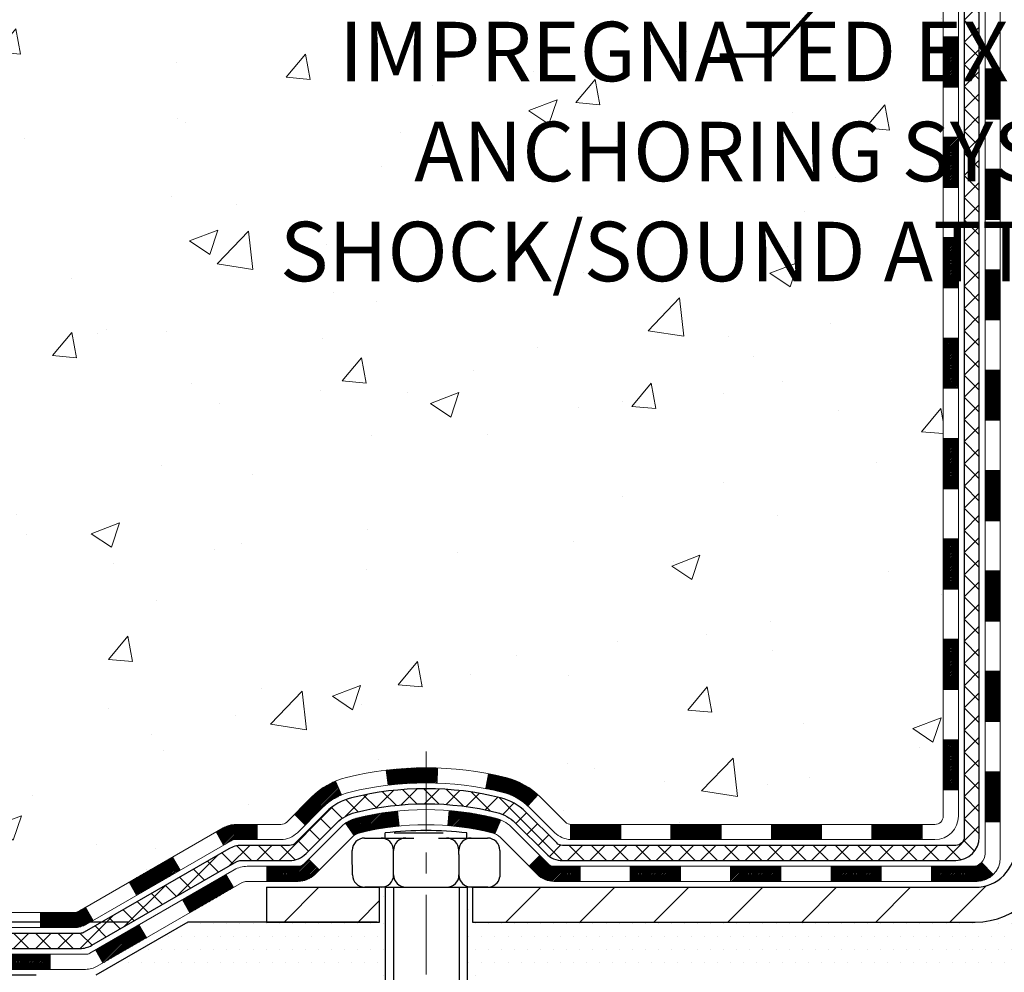
# Model space of a CAD drawing. Extents: x -308 to 3254, y -284 to 1977.
# Drawn here: x 9 to 14, y 10 to 15 of the extents above; entities that cross this region are included whole.
import ezdxf

# ---------------------------------------------------------------- set-up
doc = ezdxf.new("R2010")
doc.units = 0
doc.header["$LTSCALE"] = 5
doc.header["$MEASUREMENT"] = 0
doc.linetypes.add('CENTERX2', pattern=[4, 2.5, -0.5, 0.5, -0.5])
doc.layers.get('DEFPOINTS').update_dxf_attribs({"linetype": 'CONTINUOUS'})
for name, color, linetype, lineweight in [('CENTERLINE - L', 1, 'CENTERX2', 18), ('CONCRETE - H', 130, 'CONTINUOUS', 9), ('DECK COAT - H', 20, 'CONTINUOUS', 20), ('DECK COAT - L', 22, 'CONTINUOUS', 18), ('DIMS', 50, 'CONTINUOUS', 25), ('MIG FOOT - H', 251, 'CONTINUOUS', 20), ('MIG FOOT - L', 7, 'CONTINUOUS', 30), ('PVC SIDESHEET - H', 170, 'CONTINUOUS', 20), ('PVC SIDESHEET - L', 150, 'CONTINUOUS', 25), ('SCREW - L', 1, 'CONTINUOUS', 25), ('SETTING BED - H', 210, 'CONTINUOUS', 20), ('SETTING BED - L', 212, 'CONTINUOUS', 25), ('TEXT - 4', 241, 'CONTINUOUS', 25)]:
    doc.layers.add(name, color=color, linetype=linetype, lineweight=lineweight)
doc.layers.add('DECKCOAT', color=1, linetype='CONTINUOUS')
doc.layers.add('METAL11', color=7, linetype='CONTINUOUS')
doc.styles.add('ROMANS', font='romans', dxfattribs={"width": 0.9})
doc.dimstyles.get("Standard").update_dxf_attribs({"dimtxt": 0.18, "dimasz": 0.18, "dimexe": 0.18, "dimexo": 0.0625, "dimgap": 0.09, "dimtad": 0, "dimtih": 1, "dimtoh": 1, "dimdec": 4, "dimzin": 0, "dimdsep": 46, "dimtxsty": 'Standard', "dimcen": 0.09, "dimadec": 0, "dimazin": 0, "dimtfac": 1, "dimtdec": 4, "dimtofl": 0, "dimtmove": 0, "dimatfit": 3, "dimfxl": 1, "dimtolj": 1, "dimtzin": 0, "dimarcsym": 0})
doc.dimstyles.new('STANDARD$0', dxfattribs={"dimtxt": 0.18, "dimasz": 0.18, "dimexe": 0.18, "dimexo": 0.0625, "dimgap": 0.09, "dimtad": 0, "dimtih": 1, "dimtoh": 1, "dimdec": 4, "dimzin": 0, "dimdsep": 46, "dimtxsty": 'Standard', "dimcen": 0.09, "dimadec": 0, "dimazin": 0, "dimtfac": 1, "dimtdec": 4, "dimtofl": 0, "dimtmove": 0, "dimatfit": 3, "dimfxl": 1, "dimtolj": 1, "dimtzin": 0, "dimarcsym": 0})
pattern_1 = [(45, (-170.2795723548265, -151.0725377699448), (-0.003479849246914297, 0.003479849246914297), [])]

# ---------------------------------------------------------------- blocks, each defined once
blk = doc.blocks.new('*D5')
at = {"layer": 'DEFPOINTS', "color": 0, "transparency": 16777216}
for p in [(3.256062490550537, 20.40881222038502), (12.06304596912651, 20.40881222038502), (10.26657306470679, 10.5543401254979)]:
    blk.add_point(p, dxfattribs=at)
at = {"layer": 'DIMS', "color": 0, "lineweight": -2, "transparency": 16777216}
for p, q in [((11.78304596912651, 20.40881222038502), (2.976062490550537, 20.40881222038502)), ((3.256062490550537, 20.12881222038502), (3.256062490550536, 16.32240808392346)), ((3.256062490550535, 10.8343401254979), (3.256062490550536, 15.01574141725679)), ((9.986573064706791, 10.5543401254979), (2.976062490550535, 10.5543401254979))]:
    blk.add_line(p, q, dxfattribs=at)
at = {"layer": 'DIMS', "color": 0, "transparency": 16777216}
for points in [[(3.20939582388387, 20.12881222038502), (3.302729157217204, 20.12881222038502), (3.256062490550537, 20.40881222038502)], [(3.209395823883868, 10.8343401254979), (3.302729157217202, 10.8343401254979), (3.256062490550535, 10.5543401254979)]]:
    blk.add_solid(points, dxfattribs=at)
at = {"layer": 'DIMS', "color": 0, "transparency": 16777216, "insert": (3.256062490550534, 15.66907475059013), "char_height": 0.28, "attachment_point": 5}
blk.add_mtext('\\A1;9 7/8 IN \\P [250.3mm]', dxfattribs=at)
blk = doc.blocks.new('*D6')
at = {"layer": 'DEFPOINTS', "color": 0, "transparency": 16777216}
for p in [(10.26657306470725, 10.5543401254979), (5.849237832833637, 10.3043406254917), (9.833561228831513, 10.3043406254917)]:
    blk.add_point(p, dxfattribs=at)
at = {"layer": 'DIMS', "color": 0, "lineweight": -2, "transparency": 16777216}
for p, q in [((6.129237832833637, 11.42464029672725), (5.849237832833637, 11.42464029672725)), ((5.849237832833637, 11.42464029672725), (5.849237832833637, 11.1143401254979)), ((5.849237832833637, 10.8343401254979), (5.849237832833637, 11.1143401254979)), ((9.986573064707246, 10.5543401254979), (5.569237832833637, 10.5543401254979)), ((9.553561228831514, 10.3043406254917), (5.569237832833637, 10.3043406254917)), ((5.849237832833637, 10.02434062549171), (5.849237832833636, 9.744340625491704))]:
    blk.add_line(p, q, dxfattribs=at)
at = {"layer": 'DIMS', "color": 0, "transparency": 16777216}
for points in [[(5.80257116616697, 10.8343401254979), (5.895904499500304, 10.8343401254979), (5.849237832833637, 10.5543401254979)], [(5.80257116616697, 10.02434062549171), (5.895904499500304, 10.02434062549171), (5.849237832833637, 10.3043406254917)]]:
    blk.add_solid(points, dxfattribs=at)
at = {"layer": 'DIMS', "color": 0, "transparency": 16777216, "insert": (7.295904499500302, 11.42464029672725), "char_height": 0.28, "attachment_point": 5}
blk.add_mtext('\\A1;1/4 IN \\P [6.4mm]', dxfattribs=at)

msp = doc.modelspace()

# ---------------------------------------------------------------- hatches: boundary and pattern name
at = {"layer": 'CONCRETE - H'}
h = msp.add_hatch(dxfattribs=at)
h.set_pattern_fill('AR-CONC', color=256, scale=0.19, style=0)
h.set_pattern_definition([(49.99999999999999, (0, 0), (1.362794346941432, -0.1192290564669307), [0.1425, -1.5675]), (355, (0, 0), (-0.2636275338647, 1.429165054030022), [0.114, -1.254]), (100.45144446, (0.1135661939, -0.0099357536), (1.099166808781513, 1.309935982840396), [0.1211063648, -1.3321700128]), (46.18420000000002, (0, 0.38), (2.027758528275987, -0.3144866335068454), [0.21375, -2.351249999999999]), (96.63563549, (0.1689798155, 0.3537927167), (1.775857696781034, 1.850825341471646), [0.1816596498, -1.998256144]), (351.1841639899999, (0, 0.38), (1.775857695604069, 1.850825340512981), [0.171, -1.8810000019]), (21, (0.19, 0.285), (1.134123399025077, -0.7649758922641438), [0.1425, -1.5675]), (326.0000000000001, (0.19, 0.285), (0.4622991306510053, 1.377785085589021), [0.114, -1.254]), (71.45144474, (0.2845102826, 0.2212520094), (1.596422515786945, 0.6128091903320723), [0.121106361, -1.3321700128]), (37.50000000000001, (0, 0), (0.02310372510285227, 0.6324983222794919), [0, -1.2388, 0, -1.273, 0, -1.25875]), (7.499999999999999, (0, 0), (0.4998321211400824, 0.7493822525764845), [0, -0.7258, 0, -1.2103, 0, -0.47975]), (327.5, (-0.4237, 0), (1.014262628727577, -0.04285425629532154), [0, -0.475, 0, -1.482, 0, -1.9665]), (317.5, (-0.6137, 0), (1.108053721750534, 0.1901994664314037), [0, -0.6175, 0, -0.9842, 0, -1.3965])])
edge = h.paths.add_edge_path()
edge.add_spline(control_points=[(6.229499270384622, 20.40881222038502), (5.856265546516628, 19.97675208105466), (5.054970052073235, 19.04916215325849), (7.437112464666397, 18.45931128961123), (5.907751982490411, 16.62471325649753), (6.990719023089794, 16.47179921277142), (7.451830719223381, 16.40669062550751)], knot_values=[0, 0, 0, 0, 1.325253995415685, 2.845187847747216, 4.302947006480668, 5.383889389981881, 5.383889389981881, 5.383889389981881, 5.383889389981881], degree=3, periodic=0)
edge.add_line((7.451830719222471, 16.40669062550569), (7.944832371234952, 10.30434062550444))
edge.add_line((7.944832371234952, 10.30434062550444), (7.944832371244502, 10.43032463401732))
edge.add_line((7.944832371244502, 10.43032463401732), (7.944832371244502, 10.50119063401735))
edge.add_line((7.944832371244502, 10.50119063401735), (8.614516071244267, 10.50119063401723))
edge.add_arc((8.614516071243855, 10.54056063401789), 0.0393700000006536, 270.0000000005998, 300.0000000000401)
edge.add_line((8.634201071244206, 10.50646521387034), (8.769961978861978, 10.58484681042881))
edge.add_arc((8.825079978861853, 10.48937963401786), 0.1102359999993911, 89.99999999989751, 120.0000000001071, ccw=False)
edge.add_line((8.82507997886205, 10.59961563401725), (9.733037919891046, 10.59961563401737))
edge.add_arc((9.733037919891338, 10.63898563401639), 0.03936999999901936, 269.9999999995761, 300.0000000000161)
edge.add_line((9.752722919890857, 10.60489021387025), (10.43281010604998, 10.99753821668793))
edge.add_arc((10.49281004677707, 10.89361513401385), 0.1199999999989072, 89.99999999987881, 119.9999673214349, ccw=False)
edge.add_line((10.49281004677732, 11.01361513401275), (10.70425142933694, 11.01361513401298))
edge.add_arc((10.70425142933725, 11.05298513401271), 0.0393699999997299, 269.9999999995399, 314.999999999841)
edge.add_line((10.7320902233123, 11.02514634003751), (10.84855674744504, 11.14161286417016))
edge.add_arc((11.09825872175175, 10.89191088986411), 0.3531319186154251, 103.90200089111107, 135.0000000000767, ccw=False)
edge.add_arc((11.38754331483509, 9.723141116422914), 1.557170273114636, 76.09799910893969, 103.90200089106912, ccw=False)
edge.add_arc((11.67682790791841, 10.89191088986278), 0.3531319186167175, 45.000000000018474, 76.09799910897738, ccw=False)
edge.add_line((11.92652988222562, 11.14161286417016), (12.04299640635798, 11.02514634003768))
edge.add_arc((12.07083520033323, 11.0529851340128), 0.03936999999982232, 224.9999999998647, 270.0000000003542)
edge.add_line((12.07083520033348, 11.01361513401298), (13.7817403028175, 11.01361513401298))
edge.add_arc((13.78174030281752, 11.05298513401294), 0.0393699999999626, 269.9999999999586, 360)
edge.add_line((13.82111030281749, 11.05298513401294), (13.82111030281773, 17.76245886622047))
edge.add_arc((13.78174030281764, 17.76245886622058), 0.03937000000008517, 359.9999999998397, 432.6976227626691)
edge.add_line((13.7934495111881, 17.80004731310714), (13.77617657009478, 17.80657330990221))
edge.add_line((13.77617657009478, 17.80657330990221), (13.75899997392025, 17.81328768997059))
edge.add_line((13.75899997392025, 17.81328768997059), (13.74201606758379, 17.82037883658586))
edge.add_line((13.74201606758379, 17.82037883658586), (13.72532119600419, 17.82803513302201))
edge.add_line((13.72532119600419, 17.82803513302201), (13.70901170410025, 17.83644496255215))
edge.add_line((13.70901170410025, 17.83644496255215), (13.69317278977542, 17.84576053427304))
edge.add_line((13.69317278977542, 17.84576053427304), (13.67783226046549, 17.8559478143527))
edge.add_line((13.67783226046549, 17.8559478143527), (13.66299950629991, 17.86691300131292))
edge.add_line((13.66299950629991, 17.86691300131292), (13.64868390887841, 17.8785622659982))
edge.add_line((13.64868390887841, 17.8785622659982), (13.63489485328364, 17.89080183047895))
edge.add_line((13.63489485328364, 17.89080183047895), (13.62164357410029, 17.90356513207621))
edge.add_line((13.62164357410029, 17.90356513207621), (13.60894619254714, 17.91685751496198))
edge.add_line((13.60894619254714, 17.91685751496198), (13.5968160649536, 17.93068559104609))
edge.add_line((13.5968160649536, 17.93068559104609), (13.58525327436428, 17.94501696023099))
edge.add_line((13.58525327436428, 17.94501696023099), (13.57425481328255, 17.95981013889627))
edge.add_line((13.57425481328255, 17.95981013889627), (13.56381767421317, 17.97502364342108))
edge.add_line((13.56381767421317, 17.97502364342108), (13.55393884965997, 17.99061599018455))
edge.add_line((13.55393884965997, 17.99061599018455), (13.54461533212771, 18.00654569556582))
edge.add_line((13.54461533212771, 18.00654569556582), (13.53584405048605, 18.02277131781989))
edge.add_line((13.53584405048605, 18.02277131781989), (13.52761680593039, 18.03925478957922))
edge.add_line((13.52761680593039, 18.03925478957922), (13.51991659022224, 18.05596384071691))
edge.add_line((13.51991659022224, 18.05596384071691), (13.51272552683758, 18.07286677249817))
edge.add_line((13.51272552683758, 18.07286677249817), (13.50602526261673, 18.08993337169068))
edge.add_line((13.50602526261673, 18.08993337169068), (13.49979288685563, 18.10714762922794))
edge.add_line((13.49979288685563, 18.10714762922794), (13.49400295674968, 18.12450142766397))
edge.add_line((13.49400295674968, 18.12450142766397), (13.48863000234996, 18.14198673414899))
edge.add_line((13.48863000234996, 18.14198673414899), (13.4836485537071, 18.15959551583251))
edge.add_line((13.4836485537071, 18.15959551583251), (13.47903314087353, 18.17731973986497))
edge.add_line((13.47903314087353, 18.17731973986497), (13.47475829389941, 18.19515137339636))
edge.add_line((13.47475829389941, 18.19515137339636), (13.47079854283675, 18.21308238357688))
edge.add_line((13.47079854283675, 18.21308238357688), (13.46712841773615, 18.23110473755651))
edge.add_line((13.46712841773615, 18.23110473755651), (13.46372244864915, 18.24921040248546))
edge.add_line((13.46372244864915, 18.24921040248546), (13.46055516562728, 18.26739134551394))
edge.add_line((13.46055516562728, 18.26739134551394), (13.45760109872117, 18.28563953379148))
edge.add_line((13.45760109872117, 18.28563953379148), (13.4548347779828, 18.30394693446897))
edge.add_line((13.4548347779828, 18.30394693446897), (13.45223073346233, 18.32230551469593))
edge.add_line((13.45223073346233, 18.32230551469593), (13.4501464361615, 18.33785110287158))
edge.add_line((13.4501464361615, 18.33785110287158), (13.45012869609218, 18.33784924894076))
edge.add_line((13.45012869609218, 18.33784924894076), (13.44740759328306, 18.3591440823991))
edge.add_line((13.44740759328306, 18.3591440823991), (13.44513755772641, 18.3776080041755))
edge.add_line((13.44513755772641, 18.3776080041755), (13.44292791859289, 18.39609097410244))
edge.add_line((13.44292791859289, 18.39609097410244), (13.4407600514342, 18.41452674447891))
edge.add_arc((13.49940751682691, 18.42145262549421), 0.05905499999854066, 173.3218076342792, 186.7350621767466, ccw=False)
edge.add_line((13.44075320593447, 18.4283202916597), (13.44292791859289, 18.44681427688579))
edge.add_line((13.44292791859289, 18.44681427688579), (13.44513755772641, 18.46529724681227))
edge.add_line((13.44513755772641, 18.46529724681227), (13.44740759328306, 18.48376116858867))
edge.add_line((13.44740759328306, 18.48376116858867), (13.44976349521221, 18.50219800936543))
edge.add_line((13.44976349521221, 18.50219800936543), (13.45223073346233, 18.52059973629207))
edge.add_line((13.45223073346233, 18.52059973629207), (13.45483477798234, 18.53895831651903))
edge.add_line((13.45483477798234, 18.53895831651903), (13.45760109872117, 18.55726571719629))
edge.add_line((13.45760109872117, 18.55726571719629), (13.46055516562728, 18.57551390547405))
edge.add_line((13.46055516562728, 18.57551390547405), (13.46372244864915, 18.59369484850254))
edge.add_line((13.46372244864915, 18.59369484850254), (13.46712841773615, 18.61180051343126))
edge.add_line((13.46712841773615, 18.61180051343126), (13.47079854283675, 18.62982286741112))
edge.add_line((13.47079854283675, 18.62982286741112), (13.47475829389941, 18.64775387759141))
edge.add_line((13.47475829389941, 18.64775387759141), (13.47903314087353, 18.66558551112303))
edge.add_line((13.47903314087353, 18.66558551112303), (13.4836485537071, 18.68330973515549))
edge.add_line((13.4836485537071, 18.68330973515549), (13.48863000234951, 18.70091851683901))
edge.add_line((13.48863000234951, 18.70091851683901), (13.49400295674968, 18.7184038233238))
edge.add_line((13.49400295674968, 18.7184038233238), (13.49979288685563, 18.73575762175983))
edge.add_line((13.49979288685563, 18.73575762175983), (13.50602526261673, 18.75297187929732))
edge.add_line((13.50602526261673, 18.75297187929732), (13.51272552683758, 18.7700384784896))
edge.add_line((13.51272552683758, 18.7700384784896), (13.51991659022224, 18.78694141027108))
edge.add_line((13.51991659022224, 18.78694141027108), (13.52761680593039, 18.80365046140855))
edge.add_line((13.52761680593039, 18.80365046140855), (13.53584405048605, 18.82013393316811))
edge.add_line((13.53584405048605, 18.82013393316811), (13.54461533212771, 18.83635955542218))
edge.add_line((13.54461533212771, 18.83635955542218), (13.55393884965997, 18.85228926080345))
edge.add_line((13.55393884965997, 18.85228926080345), (13.56381767421317, 18.86788160756691))
edge.add_line((13.56381767421317, 18.86788160756691), (13.57425481328255, 18.8830951120915))
edge.add_line((13.57425481328255, 18.8830951120915), (13.58525327436428, 18.89788829075701))
edge.add_line((13.58525327436428, 18.89788829075701), (13.5968160649536, 18.91221965994191))
edge.add_line((13.5968160649536, 18.91221965994191), (13.60894619254714, 18.92604773602602))
edge.add_line((13.60894619254714, 18.92604773602602), (13.62164357410029, 18.93934011891156))
edge.add_line((13.62164357410029, 18.93934011891156), (13.63489485328364, 18.95210342050882))
edge.add_line((13.63489485328364, 18.95210342050882), (13.64868390887841, 18.9643429849898))
edge.add_line((13.64868390887841, 18.9643429849898), (13.66299950629991, 18.97599224967485))
edge.add_line((13.66299950629991, 18.97599224967485), (13.67783226046549, 18.98695743663507))
edge.add_line((13.67783226046549, 18.98695743663507), (13.69317278977542, 18.99714471671473))
edge.add_line((13.69317278977542, 18.99714471671473), (13.70882493834051, 19.00635044316505))
edge.add_line((13.70882493834051, 19.00635044316505), (13.70881872556629, 19.00636078094749))
edge.add_line((13.70881872556629, 19.00636078094749), (13.70901170410025, 19.00646028843562))
edge.add_line((13.70901170410025, 19.00646028843562), (13.70882493834051, 19.00635044316505))
edge.add_line((13.70882493834051, 19.00635044316505), (13.72532119600419, 19.01487011796553))
edge.add_line((13.72532119600419, 19.01487011796553), (13.74201606758379, 19.02252641440168))
edge.add_line((13.74201606758379, 19.02252641440168), (13.75899997392025, 19.02961756101718))
edge.add_line((13.75899997392025, 19.02961756101718), (13.77617657009478, 19.03633194108556))
edge.add_line((13.77617657009478, 19.03633194108556), (13.79344951118784, 19.04285793788023))
edge.add_arc((13.78174030281762, 19.08044638476711), 0.03937000000032276, 287.3023772368578, 359.9999999996898)
edge.add_line((13.82111030281794, 19.0804463847669), (13.82111030281794, 19.19433582250736))
edge.add_line((13.82111030281794, 19.19433582250736), (13.82111030281794, 19.26968143362592))
edge.add_line((13.82111030281794, 19.26968143362592), (13.89197630281797, 19.26968143362592))
edge.add_line((13.89197630281797, 19.26968143362592), (13.91927119921125, 19.26968143362592))
edge.add_arc((13.88016530281817, 19.2742339897467), 0.03936999999922568, 353.3597387379702, 417.0968478610763)
edge.add_line((13.90155189945335, 19.30728864727485), (13.58633395899743, 19.51123687874787))
edge.add_arc((13.76402380281875, 19.70992923217565), 0.2665564328766319, 179.9999999998457, 228.1938505935013, ccw=False)
edge.add_line((13.49746736994211, 19.70992923217636), (13.49746736994257, 19.75914283452585))
edge.add_line((13.49746736994257, 19.75914283452585), (13.47858941306504, 19.75914283452585))
edge.add_line((13.47858941306504, 19.75914283452585), (13.40772366503325, 19.75914283452585))
edge.add_line((13.40772366503325, 19.75914283452585), (13.40772366503325, 19.70544896193542))
edge.add_line((13.40772366503325, 19.70544896193542), (13.20890476739535, 19.70544896193542))
edge.add_arc((13.20890476739532, 19.78418911941571), 0.07874015748029706, 180, 270.0000000000207, ccw=False)
edge.add_line((13.13016460991503, 19.78418911941571), (13.13016460991503, 20.4087465353166))
edge.add_line((13.13016460991503, 20.4087465353166), (12.06304596912696, 20.4087465353166))
edge.add_line((12.06304596912696, 20.4087465353166), (6.229499270384622, 20.40881222038524))
h.paths.add_polyline_path([(6.918980491924494, 16.57265340320368), (12.18245098416986, 16.57265340320368), (12.18245098416986, 17.92598673653702), (6.918980491924494, 17.92598673653702)], flags=16)
h.paths.add_polyline_path([(5.610467950859232, 13.35313829948079), (12.72246795085923, 13.35313829948079), (12.72246795085923, 14.86060496614745), (5.610467950859232, 14.86060496614745)], flags=25)
h.paths.add_polyline_path([(6.525904499500301, 10.98130696339391), (8.25257116616697, 10.98130696339391), (8.25257116616697, 11.86797363006058), (6.525904499500301, 11.86797363006058)], flags=25)
at = {"layer": 'DECK COAT - H'}
h = msp.add_hatch(dxfattribs=at)
h.set_pattern_fill('ANSI31', color=256, scale=0.03937, style=0)
h.set_pattern_definition([(45, (-165.2231341201482, 53.32047948715331), (-0.003479849246914297, 0.003479849246914297), [])])
h.paths.add_polyline_path([(13.89197630281615, 13.30234869138394), (13.82111030281612, 13.30234869138371), (13.82111030281658, 13.06612869138394), (13.8919763028166, 13.06612869138394)])
h.paths.add_polyline_path([(13.89197630281615, 13.77478869138395), (13.82111030281612, 13.77478869138372), (13.82111030281612, 13.53856869138394), (13.89197630281615, 13.53856869138394)])
h.paths.add_polyline_path([(13.89197630281569, 14.24722869138395), (13.82111030281567, 14.24722869138373), (13.82111030281612, 14.01100869138395), (13.89197630281615, 14.01100869138395)])
h.paths.add_polyline_path([(13.89197630281569, 14.71966869138396), (13.82111030281567, 14.71966869138373), (13.82111030281567, 14.48344869138396), (13.89197630281569, 14.48344869138396)])
h.paths.add_polyline_path([(14.08882630281278, 13.15163482000321), (14.01796030281639, 13.15163482000321), (14.01796030281639, 12.91541482000321), (14.08882630281323, 12.91541482000321)])
h.paths.add_polyline_path([(14.08882630281141, 13.62407482000322), (14.01796030281594, 13.62407482000322), (14.01796030281594, 13.38785482000321), (14.08882630281187, 13.38785482000321)])
h.paths.add_polyline_path([(14.0888263028105, 14.09651482000322), (14.01796030281548, 14.09651482000322), (14.01796030281594, 13.86029482000322), (14.08882630281096, 13.86029482000322)])
h.paths.add_polyline_path([(14.08882630280959, 14.56895482000323), (14.01796030281548, 14.56895482000323), (14.01796030281548, 14.33273482000322), (14.08882630281005, 14.33273482000322)])
h = msp.add_hatch(dxfattribs=at)
h.set_pattern_fill('ANSI31', color=256, scale=0.03937, style=0)
h.set_pattern_definition([(45, (-165.2231341201486, -106.3303499154179), (-0.003479849246914297, 0.003479849246914297), [])])
h.paths.add_polyline_path([(13.89197630281706, 11.41259029798425), (13.82111030281703, 11.41259029798425), (13.82111030281749, 11.17637029798402), (13.89197630281751, 11.17637029798425)])
h.paths.add_polyline_path([(13.89197630281706, 11.88503029798426), (13.82111030281703, 11.88503029798426), (13.82111030281703, 11.64881029798403), (13.89197630281706, 11.64881029798426)])
h.paths.add_polyline_path([(13.8919763028166, 12.35746869138393), (13.82111030281658, 12.3574686913837), (13.82111030281703, 12.12125029798403), (13.89197630281706, 12.12125029798426)])
h.paths.add_polyline_path([(13.8919763028166, 12.82990869138393), (13.82111030281658, 12.82990869138371), (13.82111030281658, 12.59368869138393), (13.8919763028166, 12.59368869138393)])
h.paths.add_polyline_path([(14.08882630281551, 11.73431482000319), (14.01796030281685, 11.73431482000319), (14.0179603028173, 11.49809482000319), (14.08882630281596, 11.49809482000319)])
h.paths.add_polyline_path([(14.0888263028146, 12.2067548200032), (14.01796030281685, 12.2067548200032), (14.01796030281685, 11.97053482000319), (14.08882630281505, 11.97053482000319)])
h.paths.add_polyline_path([(14.08882630281369, 12.6791948200032), (14.01796030281639, 12.6791948200032), (14.01796030281639, 12.4429748200032), (14.08882630281414, 12.4429748200032)])
h = msp.add_hatch(dxfattribs=at)
h.set_pattern_fill('ANSI31', color=256, scale=0.03937, style=0)
h.set_pattern_definition(pattern_1)
h.paths.add_polyline_path([(12.77612321483502, 11.01361513401298), (12.53990321483525, 11.01361513401298), (12.53990321483525, 10.94274913401296), (12.77612321483502, 10.94274913401296)])
h.paths.add_polyline_path([(12.30368321483502, 11.01361513401298), (12.07083520033348, 11.01361513401298, -0.02144170134057288), (12.06746321483479, 11.01375980273588), (12.06746321483524, 10.94274913401296), (12.30368321483502, 10.94274913401296)])
h.paths.add_polyline_path([(11.91365440361915, 11.15385623316911, 0.1237366593047226), (11.76167206840546, 11.23469890070487, 0.01313217533143259), (11.68179698574522, 11.25225655896725), (11.66840565597022, 11.18266731954873, -0.01313217533147817), (11.7446456656362, 11.1659087010778, -0.1237366593049013), (11.86612840679072, 11.10128942252368)])
h.paths.add_polyline_path([(12.5843913148351, 10.81676513401294), (12.34817131483533, 10.81676513401294), (12.34817131483533, 10.74589913401292), (12.5843913148351, 10.74589913401292)])
h.paths.add_polyline_path([(11.73991264638744, 11.0348946436909, 0.04324640446576285), (11.71437650515736, 11.04361501285189, 0.04070359398944642), (11.49613239983319, 11.07912034047672), (11.49047544224049, 11.00848048779585, -0.04070359398944876), (11.69735010238765, 10.97482481322481, -0.04324640446531137), (11.71130688625908, 10.97005869345139)])
h.paths.add_polyline_path([(12.1119513148351, 10.81676513401294), (11.98929726058032, 10.81676513401294, -0.1989123673794921), (11.96145846660511, 10.8282963400377), (11.9227625429794, 10.86699226366341), (11.87265271382375, 10.81688243450776), (11.91134863744946, 10.77818651088205, 0.198912367379553), (11.98929726058032, 10.74589913401292), (12.1119513148351, 10.74589913401292)])
h.paths.add_polyline_path([(11.44161836770445, 11.27937218799593, 0.008683585791257758), (11.38754331483506, 11.2803113895377), (11.38754331483506, 11.20944538953768, -0.008683585791259676), (11.439157440494, 11.20854893056389)])
h.paths.add_polyline_path([(11.38754331483506, 11.2803113895377, 0.03014854381015566), (11.20026893003524, 11.26900901642921), (11.20879168877445, 11.19865738148405, -0.03014854381015595), (11.38754331483506, 11.20944538953768)])
h.paths.add_polyline_path([(11.25360550577034, 11.07685153920534, 0.03601941678383571), (11.06071012451321, 11.04361501285211, 0.0935601540946129), (11.00798971992117, 11.01948653563818), (11.04892217800943, 10.96163738844598, -0.09356015409565223), (11.07773652728247, 10.97482481322481, -0.03601941678380825), (11.26058300729301, 11.00632987991889)])
h.paths.add_polyline_path([(10.88530395549196, 10.79975247415291), (10.83519412633677, 10.84986230330878), (10.81362816306546, 10.8282963400377, -0.1989123673796988), (10.78578936909025, 10.81676513401294), (10.63854556909018, 10.81676513401294), (10.63854556909018, 10.74589913401292), (10.78578936909025, 10.74589913401292, 0.1989123673795969), (10.8637379922211, 10.77818651088205)])
h.paths.add_polyline_path([(10.89866657659968, 11.09150303501428, -0.09785809462208828), (10.98958626205149, 11.15241875023412), (10.96230283170735, 11.21782214758196, 0.09785809462147925), (10.84855674744495, 11.14161286417038), (10.76921618461529, 11.0622723013405), (10.81932601377048, 11.01216247218485)])
h = msp.add_hatch(dxfattribs=at)
h.set_pattern_fill('ANSI31', color=256, scale=0.03937, style=0)
h.set_pattern_definition([(45, (-161.4360751024306, -150.9728424452376), (-0.003479849246914297, 0.003479849246914297), [])])
h.paths.add_polyline_path([(13.24856321483503, 11.01361513401298), (13.01234321483525, 11.01361513401298), (13.01234321483525, 10.94274913401296), (13.24856321483503, 10.94274913401296)])
h.paths.add_polyline_path([(13.05683131483511, 10.81676513401294), (12.82061131483533, 10.81676513401294), (12.82061131483533, 10.74589913401292), (13.05683131483511, 10.74589913401292)])
h.paths.add_polyline_path([(13.52927131483511, 10.81676513401294), (13.29305131483534, 10.81676513401294), (13.29305131483534, 10.74589913401292), (13.52927131483511, 10.74589913401292)])
edge = h.paths.add_edge_path()
edge.add_arc((13.95890530281758, 10.87582013401311), 0.05905499999999223, 269.99999999997243, 314.9999999999805, ccw=False)
edge.add_line((13.95890530281758, 10.81676513401294), (13.76549131483534, 10.81676513401294))
edge.add_line((13.76549131483534, 10.81676513401294), (13.76549131483534, 10.74589913401292))
edge.add_line((13.76549131483534, 10.74589913401292), (13.97859030281734, 10.74589913401292))
edge.add_arc((13.9785903028187, 10.85613513400654), 0.1102359999936198, 269.9999999992762, 315.0000000019324)
edge.add_line((14.05653892594773, 10.77818651088296), (14.00066349378039, 10.83406194305007))
h.paths.add_polyline_path([(14.08882630281641, 11.26187482000341), (14.0179603028173, 11.26170618698143), (14.0179603028173, 11.02548618698142), (14.08882630281687, 11.02565482000341)])
h.paths.add_polyline_path([(13.72100321483504, 11.01361513401298), (13.48478321483526, 11.01361513401298), (13.48478321483526, 10.94274913401296), (13.72100321483504, 10.94274913401296)])
h = msp.add_hatch(dxfattribs=at)
h.set_pattern_fill('ANSI31', color=256, scale=0.03937, style=0)
h.set_pattern_definition(pattern_1)
h.paths.add_polyline_path([(10.59322802933684, 11.01361513401275), (10.49281004677732, 11.01361513401275, 0.1316523525283877), (10.43281010605006, 10.99753821668787), (10.39957516595769, 10.97835004035346), (10.4350081659577, 10.91697828408883), (10.47036262140318, 10.93739016157133, -0.1316523525285442), (10.49036260164576, 10.94274913401296), (10.59322802933684, 10.94274913401296)])
h.paths.add_polyline_path([(10.23043557771143, 10.79886840076665), (10.19500257771142, 10.86024015703128), (9.99042998946561, 10.74213027370911), (10.02586298946562, 10.68075851744447)])
h.paths.add_polyline_path([(9.7858574012198, 10.62402039038739), (9.752722900444496, 10.60489020264299, -0.1316523525284907), (9.733037919891103, 10.59961563401725), (9.573983119891182, 10.59961563401725), (9.573983119891182, 10.52874963401723), (9.733037919891103, 10.52874963401723, 0.131652352528452), (9.78815586544124, 10.54351842616916), (9.821290401219812, 10.56264863412275)])
h.paths.add_polyline_path([(9.337763119890951, 10.59961563401725), (9.101543119891176, 10.59961563401725), (9.101543119891176, 10.52874963401723), (9.337763119890951, 10.52874963401723)])
h.paths.add_polyline_path([(8.865323119890945, 10.59961563401725), (8.82507997886205, 10.59961563401725, 0.1316524975873674), (8.769961978862284, 10.58484681042887), (8.634201071244206, 10.50646521387011), (8.669634071244218, 10.44509345760548), (8.805394978862296, 10.52347505416424, -0.1316524975873194), (8.82507997886205, 10.52874963401723), (8.865323119890945, 10.52874963401723)])
h.paths.add_polyline_path([(8.417272371244508, 10.50119063401735), (8.181052371244277, 10.50119063401735), (8.181052371244277, 10.43032463401732), (8.417272371244508, 10.43032463401732)])
h.paths.add_polyline_path([(10.48127588080433, 10.71638805416433), (10.44584288080432, 10.77775981042896), (10.24127035992205, 10.65964981042885), (10.27670335992207, 10.59827805416421)])
h.paths.add_polyline_path([(10.03669783904024, 10.54153981042896), (9.832125318158432, 10.42342981042884), (9.867558318158444, 10.36205805416444), (10.07213083904026, 10.48016805416432)])
h.paths.add_polyline_path([(9.619248618421352, 10.40276563401744), (9.383028618421122, 10.40276563401744), (9.383028618421122, 10.33189963401742), (9.619248618421352, 10.33189963401742)])
h.paths.add_polyline_path([(9.146808618421346, 10.40276563401744), (8.910588618421116, 10.40276563401744), (8.910588618421116, 10.33189963401742), (9.146808618421346, 10.33189963401742)])
h.paths.add_polyline_path([(8.67436861842134, 10.40276563401744), (8.43814861842111, 10.40276563401744), (8.43814861842111, 10.33189963401742), (8.67436861842134, 10.33189963401742)])
h.paths.add_polyline_path([(8.201928618421334, 10.40276563401744), (7.965708618421104, 10.40276563401744), (7.965708618421104, 10.33189963401742), (8.201928618421334, 10.33189963401742)])
at = {"layer": 'MIG FOOT - H'}
h = msp.add_hatch(dxfattribs=at)
h.set_pattern_fill('ANSI31', color=256, scale=1.9685, style=0)
h.set_pattern_definition([(45, (-930.3397407274665, -447.1539217967407), (-0.1739924623457148, 0.1739924623457148), [])])
h.paths.add_polyline_path([(14.1610448148358, 19.16673012549541), (14.32504481483556, 19.16673012549541), (14.32504481483511, 18.60423012549541), (14.16104481483535, 18.60423012549541)])
edge = h.paths.add_edge_path()
edge.add_line((14.16104481483535, 18.22923012549541), (14.32504481483556, 18.22923012549541))
edge.add_line((14.32504481483556, 18.22923012549541), (14.32504481483556, 10.90867012549529))
edge.add_arc((13.97071481483545, 10.90867012549529), 0.3543300000001182, 270.00000000001836, 359.9999999999908, ccw=False)
edge.add_line((13.97071481483545, 10.5543401254954), (11.60629484583569, 10.5543401254954))
edge.add_line((11.60629484583569, 10.5543401254954), (11.60629484583569, 10.71834012549539))
edge.add_line((11.60629484583569, 10.71834012549539), (13.97071481483545, 10.71834012549539))
edge.add_arc((13.97071481483545, 10.90867012549529), 0.1903299999999604, 269.9999999999658, 360.0000000000171)
edge.add_line((14.16104481483535, 10.90867012549529), (14.16104481483535, 18.22923012549541))
h.paths.add_polyline_path([(10.63754481483556, 10.71834012549539), (11.16879178383533, 10.71834012549539), (11.16879178383579, 10.55434012549517), (10.63754481483556, 10.5543401254954)])
at = {"layer": 'PVC SIDESHEET - H'}
h = msp.add_hatch(dxfattribs=at)
h.set_pattern_fill('ANSI37', color=256, scale=0.59055, style=0)
h.set_pattern_definition([(45, (-165.2231341201482, 53.32047948715331), (-0.05219773870371446, 0.05219773870371446), []), (135, (-165.2231341201482, 53.32047948715331), (-0.05219773870371446, -0.05219773870371446), [])])
edge = h.paths.add_edge_path()
edge.add_line((13.99040130281719, 10.95456013401304), (13.99040130281674, 17.82499955195112))
edge.add_line((13.99040130281628, 17.8249995519509), (13.91953530282217, 17.8249995519509))
edge.add_line((13.91953530282217, 17.8249995519509), (13.91953530281717, 10.95456013401304))
edge.add_arc((13.8801653028172, 10.95456013401281), 0.0393699999999626, -90.00000000008271, 1.2397549653542228e-10, ccw=False)
edge.add_line((13.8801653028172, 10.91519013401285), (12.03006623045667, 10.91519013401285))
edge.add_arc((12.03006623045667, 10.95456013401281), 0.03936999999984891, 225, 270, ccw=False)
edge.add_line((12.00222743648146, 10.9267213400376), (11.85693289728715, 11.07201587923169))
edge.add_arc((11.67682790791832, 10.89191088986286), 0.2547069186167359, 44.99999999999887, 76.09799910892326)
edge.add_arc((11.38754331483506, 9.723141116423221), 1.458745273114345, 76.0979991089222, 89.99999999999889)
edge.add_line((11.38754331483506, 11.18188638953757), (11.38754331483506, 11.11102038953754))
edge.add_arc((11.38754331483506, 9.723141116423221), 1.387879273114407, 76.0979991089194, 89.99999999999773, ccw=False)
edge.add_arc((11.67682790791832, 10.89191088986286), 0.1838409186166517, 44.999999999981185, 76.09799910891832, ccw=False)
edge.add_line((11.80682306813196, 11.02190605007604), (11.95211760732582, 10.87661151088196))
edge.add_arc((12.03006623045667, 10.95456013401304), 0.1102359999999235, 224.9999999999817, 270.0000000000148)
edge.add_line((12.03006623045667, 10.84432413401305), (13.8801653028172, 10.84432413401305))
edge.add_arc((13.8801653028172, 10.95456013401304), 0.1102359999999862, 270, 360)
edge = h.paths.add_edge_path()
edge.add_arc((11.38754331483506, 9.723141116423221), 1.458745273114317, 90.00000000000333, 103.9020008910643)
edge.add_arc((11.09825872175179, 10.89191088986308), 0.2547069186164285, 103.9020008910611, 134.9999999999966)
edge.add_line((10.91815373238296, 11.07201587923191), (10.77285919318865, 10.9267213400376))
edge.add_arc((10.74502039921344, 10.95456013401304), 0.03937000000000319, 270, 315.00000000000733, ccw=False)
edge.add_line((10.74502039921344, 10.91519013401307), (10.5191830868439, 10.91519013401307))
edge.add_arc((10.5191830868439, 10.79519013401296), 0.1200000000000045, 90, 120.0000000000004)
edge.add_line((10.45918308684395, 10.89911318246709), (9.779096855745593, 10.50646521387034))
edge.add_arc((9.759411855745839, 10.54056063401731), 0.03936999999995876, 270, 300.000000000051, ccw=False)
edge.add_line((9.759411855745839, 10.50119063401735), (8.814530819156062, 10.50119063401735))
edge.add_line((8.814530819156062, 10.50119063401735), (8.814530819156062, 10.43032463401732))
edge.add_line((8.814530819156062, 10.43032463401732), (9.759411855745839, 10.43032463401732))
edge.add_arc((9.759411855745839, 10.54056063401708), 0.110235999999901, 269.9999999999853, 300.0000000000081)
edge.add_line((9.814529855745604, 10.44509345760571), (10.4967356389202, 10.83896515016431))
edge.add_arc((10.51673563892018, 10.80432413401309), 0.03999999999995874, 90, 120.00000000000401, ccw=False)
edge.add_line((10.51673563892018, 10.84432413401305), (10.74502039921344, 10.84432413401305))
edge.add_arc((10.74502039921344, 10.95456013401304), 0.1102359999999933, 270.0000000000148, 314.9999999999765)
edge.add_line((10.8229690223443, 10.87661151088219), (10.96826356153906, 11.0219060500765))
edge.add_arc((11.09825872175179, 10.89191088986331), 0.1838409186163031, 103.902000891054, 134.999999999964, ccw=False)
edge.add_arc((11.38754331483506, 9.723141116423221), 1.387879273114356, 90.00000000000591, 103.90200089106179, ccw=False)
edge.add_line((11.38754331483506, 11.11102038953754), (11.38754331483506, 11.18188638953757))
at = {"layer": 'SETTING BED - H', "linetype": 'Continuous'}
h = msp.add_hatch(dxfattribs=at)
h.set_pattern_fill('DOTS', color=256, scale=0.9842500000000001, style=0)
h.set_pattern_definition([(7.016477563892661e-15, (2.576529513063633, 0.9533368596057699), (0.0307578125, 0.061515625), [0, -0.061515625])])
h.paths.add_polyline_path([(11.62480212573337, 10.30434062549398), (11.62480212573109, 9.507490675576946), (11.58040009593697, 9.500506709633783), (11.58040009593697, 10.71834012549539), (11.60629484583478, 10.71834012549539), (11.60629484583478, 10.5543401254954), (14.26120204695781, 10.55431510257586), (14.26155956269076, 10.3043406254867)])
h.paths.add_polyline_path([(11.19468653373224, 10.71834012549539), (11.16879178383488, 10.71834012549539), (11.16879178383488, 10.55434012549517), (10.26657306471134, 10.5543401254979), (9.833561228843791, 10.30434062549898), (11.15731951526914, 10.30434062549534), (11.15731951526686, 9.488661283165357), (11.19468653373224, 9.49895692327459)])

# ---------------------------------------------------------------- linework, layer by layer
at = {"layer": 'CENTERLINE - L', "ltscale": 0.03}
msp.add_line((11.38754331483506, 11.35743873941124), (11.38754331483506, 9.552893672201435), dxfattribs=at)
at = {"layer": 'DECK COAT - L'}
for p, q in [((13.89197630281706, 14.71966869138396), (13.82111030281703, 14.71966869138373)), ((14.0888263028105, 14.56895482000323), (14.01796030281048, 14.56895482000323)), ((13.89197630281706, 14.48344869138396), (13.82111030281703, 14.48344869138396)), ((14.0888263028105, 14.33273482000322), (14.01796030281048, 14.33273482000322)), ((13.89197630281751, 14.24722869138395), (13.82111030281749, 14.24722869138373)), ((14.08882630281187, 14.09651482000322), (14.01796030281184, 14.09651482000322)), ((13.89197630281842, 14.01100869138395), (13.8211103028184, 14.01100869138395)), ((14.08882630281187, 13.86029482000322), (14.01796030281184, 13.86029482000322)), ((13.89197630281888, 13.77478869138395), (13.82111030281885, 13.77478869138372)), ((14.08882630281187, 13.62407482000322), (14.01796030281184, 13.62407482000322)), ((13.89197630281888, 13.53856869138394), (13.82111030281885, 13.53856869138394)), ((14.08882630281323, 13.38785482000321), (14.01796030281321, 13.38785482000321)), ((13.89197630282024, 13.30234869138394), (13.82111030282022, 13.30234869138371)), ((14.08882630281323, 13.15163482000321), (14.01796030281321, 13.15163482000321)), ((13.89197630282024, 13.06612869138394), (13.82111030282022, 13.06612869138394)), ((14.08882630281323, 12.91541482000321), (14.01796030281321, 12.91541482000321)), ((13.89197630282024, 12.82990869138393), (13.82111030282022, 12.82990869138371)), ((14.08882630281369, 12.6791948200032), (14.01796030281366, 12.6791948200032)), ((13.89197630282069, 12.59368869138393), (13.82111030282067, 12.59368869138393)), ((14.0888263028146, 12.4429748200032), (14.01796030281457, 12.4429748200032)), ((13.8919763028216, 12.35746869138393), (13.82111030282158, 12.3574686913837)), ((14.08882630281505, 12.2067548200032), (14.01796030281503, 12.2067548200032)), ((13.89197630281615, 12.12125029798426), (13.82111030281612, 12.12125029798403)), ((14.08882630281551, 11.97053482000319), (14.01796030281548, 11.97053482000319)), ((13.8919763028166, 11.88503029798426), (13.82111030281658, 11.88503029798426)), ((14.08882630281596, 11.73431482000319), (14.01796030281594, 11.73431482000319)), ((13.8919763028166, 11.64881029798426), (13.82111030281658, 11.64881029798403)), ((14.08882630281687, 11.49809482000319), (14.01796030281685, 11.49809482000319)), ((13.89197630281706, 11.41259029798425), (13.82111030281703, 11.41259029798425)), ((11.20879168877445, 11.19865738148405), (11.20026893003524, 11.26900901642921)), ((11.439157440494, 11.20854893056389), (11.44161836770445, 11.27937218799593)), ((14.08882630281687, 11.26187482000319), (14.01796030281685, 11.26187482000319)), ((10.98958626205149, 11.15241875023389), (10.96230283170735, 11.21782214758173)), ((11.66840565597022, 11.18266731954873), (11.68179698574522, 11.25225655896725)), ((13.89197630281706, 11.17637029798425), (13.82111030281703, 11.17637029798402)), ((11.86612840679072, 11.10128942252391), (11.91365440361915, 11.15385623316911)), ((11.26058300729301, 11.00632987991889), (11.25360550577034, 11.07685153920534)), ((11.49047544224049, 11.00848048779585), (11.49613239983319, 11.07912034047672)), ((10.81932601377048, 11.01216247218485), (10.76921618461529, 11.0622723013405)), ((11.71130688625908, 10.97005869345139), (11.73991264638789, 11.03489464369136)), ((14.08882630281687, 11.02565482000318), (14.01796030281685, 11.02565482000318)), ((10.59322802933684, 11.01361513401298), (10.59322802933684, 10.94274913401296)), ((11.04892217800943, 10.96163738844621), (11.00798971992117, 11.01948653563818)), ((12.06746321483479, 11.01361513401298), (12.06746321483524, 10.94274913401296)), ((12.30368321483502, 11.01361513401275), (12.30368321483502, 10.94274913401273)), ((12.53990321483525, 11.01361513401275), (12.53990321483525, 10.94274913401296)), ((12.77612321483502, 11.01361513401275), (12.77612321483502, 10.94274913401296)), ((13.01234321483525, 11.01361513401298), (13.01234321483525, 10.94274913401296)), ((13.24856321483503, 11.01361513401298), (13.24856321483503, 10.94274913401296)), ((13.48478321483526, 11.01361513401298), (13.48478321483526, 10.94274913401296)), ((13.72100321483504, 11.01361513401298), (13.72100321483504, 10.94274913401296)), ((10.43500821210228, 10.91697820416425), (10.39957521210226, 10.97834996042889)), ((10.23043569122001, 10.79886820416436), (10.19500269122, 10.86023996042877)), ((10.83519412633677, 10.84986230330878), (10.88530395549196, 10.79975247415337)), ((10.63854556909018, 10.81676513401294), (10.63854556909018, 10.74589913401292)), ((12.1119513148351, 10.81676513401294), (12.1119513148351, 10.74589913401292)), ((12.34817131483533, 10.81676513401294), (12.34817131483533, 10.74589913401292)), ((12.5843913148351, 10.81676513401294), (12.5843913148351, 10.74589913401292)), ((12.82061131483533, 10.81676513401294), (12.82061131483533, 10.74589913401292)), ((13.05683131483511, 10.81676513401294), (13.05683131483511, 10.74589913401292)), ((13.29305131483534, 10.81676513401294), (13.29305131483534, 10.74589913401292)), ((13.52927131483511, 10.81676513401294), (13.52927131483511, 10.74589913401292)), ((13.76549131483534, 10.81676513401294), (13.76549131483534, 10.74589913401292)), ((14.00066349378039, 10.83406194304985), (14.05653892594773, 10.77818651088296)), ((10.48127588080433, 10.71638805416433), (10.44584288080432, 10.77775981042873)), ((10.0258631703382, 10.68075820416425), (9.990430170338186, 10.74212996042888)), ((10.27670335992207, 10.59827805416421), (10.24127035992205, 10.65964981042885)), ((9.821290649456387, 10.56264820416413), (9.785857649456375, 10.62401996042877)), ((9.573983119891182, 10.52874963401723), (9.573983119891182, 10.59961563401725)), ((10.07213083904026, 10.48016805416432), (10.03669783904024, 10.54153981042896)), ((9.867558318158444, 10.36205805416421), (9.832125318158432, 10.42342981042884)), ((9.619248618421352, 10.33189963401742), (9.619248618421352, 10.40276563401744))]:
    msp.add_line(p, q, dxfattribs=at)
for points in [[(14.01796030281321, 17.83995442779019), (14.0179603028173, 10.87582013401311, -0.414213562373095), (13.95890530281758, 10.81676513401294)], [(13.97859030281734, 10.74589913401292, 0.414213562373095), (14.08882630281732, 10.8561351340129), (14.08882630280277, 17.83995442779064)], [(13.78174030281752, 10.94274913401296, 0.414213562373095), (13.89197630281751, 11.05298513401294), (13.89197630281387, 17.76245891575422)], [(13.82111030281385, 17.7624572596535), (13.82111030281749, 11.05298513401294, -0.414213562373095), (13.78174030281752, 11.01361513401298)], [(13.78174030281752, 11.01361513401298), (12.07083520033348, 11.01361513401298, -0.1989123673796998), (12.04299640635827, 11.02514634003751), (11.92652988222562, 11.14161286417016, 0.1365295740960137), (11.76167206840546, 11.23469890070487, 0.1219165551892847), (11.01341456126465, 11.23469890070487, 0.1365295740960137), (10.84855674744495, 11.14161286417016), (10.7320902233123, 11.02514634003751, -0.1989123673796998), (10.70425142933709, 11.01361513401298), (10.49281004677732, 11.01361513401275, 0.1316523525283649), (10.43281010605006, 10.99753821668787), (9.752722919890857, 10.60489021387025, -0.1316524975873946), (9.733037919891103, 10.59961563401725), (8.82507997886205, 10.59961563401725, 0.1316524975874045)], [(8.82507997886205, 10.52874963401723), (9.733037919891103, 10.52874963401723, 0.1316524975873946), (9.788155919890869, 10.54351845760561), (10.47036262140318, 10.93739016157133, -0.1316523525284855), (10.49036260164576, 10.94274913401296), (10.70425142933709, 10.94274913401296, 0.1989123673796998), (10.78220005246794, 10.97503651088209), (10.89866657660014, 11.09150303501451, -0.1365295740960137), (11.03044096403391, 11.1659087010778, -0.1219165551892847), (11.7446456656362, 11.1659087010778, -0.1365295740960137), (11.87642005306998, 11.09150303501451), (11.99288657720263, 10.97503651088209, 0.1903426122985657), (12.06746321483524, 10.94274913401296), (13.78174030281752, 10.94274913401296)], [(13.95890530281758, 10.81676513401294), (11.98929726058032, 10.81676513401294, -0.1989123673796998), (11.96145846660511, 10.8282963400377), (11.78733591234914, 11.00241889429367, 0.1365295740960137), (11.71437650515736, 11.04361501285189, 0.1219165551892847), (11.06071012451275, 11.04361501285189, 0.1365295740960137), (10.98775071732143, 11.00241889429367), (10.81362816306546, 10.8282963400377, -0.1989123673796998), (10.78578936909025, 10.81676513401294), (10.54555598610887, 10.81676513401294, 0.1316524975874019), (10.48555598610892, 10.80068818246696), (9.805469755011018, 10.40804021387044, -0.1316524975873946), (9.785784755010809, 10.40276563401744), (7.965708618421104, 10.40276563401744)], [(7.965708618421104, 10.33189963401742), (9.785784755010809, 10.33189963401742, 0.1316524975873946), (9.840902755010575, 10.3466684576058), (10.52310853818517, 10.74054015016441, -0.1316524975874622), (10.54310853818515, 10.74589913401292), (10.78578936909025, 10.74589913401292, 0.1989123673796998), (10.8637379922211, 10.77818651088205), (11.03786054647708, 10.95230906513802, -0.1365295740960137), (11.07773652728201, 10.97482481322481, -0.1219165551892847), (11.69735010238765, 10.97482481322481, -0.1365295740960137), (11.73722608319349, 10.95230906513802), (11.91134863744946, 10.77818651088205, 0.1989123673796998), (11.98929726058032, 10.74589913401292), (13.97859030281734, 10.74589913401292)]]:
    msp.add_lwpolyline(points, format="xyb", dxfattribs=at)
at = {"layer": 'DECKCOAT'}
msp.add_line((11.87265271382375, 10.81688243450776), (11.9227625429794, 10.86699226366341), dxfattribs=at)
at = {"layer": 'METAL11'}
for p, q in [((11.60629484583569, 10.5543401254954), (11.60629484583569, 10.5543401254954)), ((11.60629484583524, 10.5543401254954), (11.60629484583524, 10.5543401254954)), ((11.60629484583524, 10.5543401254954), (11.60629484583524, 10.5543401254954))]:
    msp.add_line(p, q, dxfattribs=at)
at = {"layer": 'MIG FOOT - L'}
for p, q in [((10.63754481483556, 10.71834012549539), (10.63754481483556, 10.55434012549517)), ((10.63754481483556, 10.71834012549539), (10.63754481483556, 10.5543401254954)), ((10.63754481483556, 10.71834012549539), (11.16879178383533, 10.71834012549539)), ((11.16879178383533, 10.55434012549517), (11.16879178383533, 10.71834012549516)), ((11.60629484583569, 10.71834012549539), (11.60629484583569, 10.5543401254954)), ((11.60629484583569, 10.71834012549539), (13.97071481483545, 10.71834012549539)), ((10.63754481483556, 10.5543401254954), (11.16879178383533, 10.55434012549517)), ((11.60629484583569, 10.5543401254954), (13.97071481483545, 10.5543401254954))]:
    msp.add_line(p, q, dxfattribs=at)
for radius in [0.3543300000000045, 0.1903300000000045]:
    msp.add_arc((13.97071481483545, 10.90867012549529), radius, 270, 0, dxfattribs=at)
at = {"layer": 'PVC SIDESHEET - L'}
for points in [[(13.8801653028172, 10.84432413401305, 0.414213562373095), (13.99040130281719, 10.95456013401304), (13.99040130281401, 17.83995442778996)], [(13.91953530281398, 17.82499955195067), (13.91953530281717, 10.95456013401304, -0.414213562373095), (13.8801653028172, 10.91519013401307)], [(13.8801653028172, 10.91519013401307), (12.03006623045667, 10.91519013401307, -0.1989123673796998), (12.00222743648146, 10.9267213400376), (11.85693289728715, 11.07201587923169, 0.1365295740960137), (11.73802428678118, 11.13915695677838, 0.1219165551892847), (11.03706234288848, 11.13915695677838, 0.1365295740960137), (10.91815373238296, 11.07201587923169), (10.77285919318865, 10.9267213400376, -0.1989123673796998), (10.74502039921344, 10.91519013401307), (10.5191830868439, 10.91519013401307, 0.1316524975874019), (10.45918308684395, 10.89911318246709), (9.779096855745593, 10.50646521387034, -0.1316524975873946), (9.759411855745839, 10.50119063401735), (8.814530819156062, 10.50119063401735)], [(8.814530819156062, 10.43032463401732), (9.759411855745839, 10.43032463401732, 0.1316524975873946), (9.814529855745604, 10.44509345760571), (10.4967356389202, 10.83896515016431, -0.1316524975875106), (10.51673563892018, 10.84432413401305), (10.74502039921344, 10.84432413401305, 0.1989123673796998), (10.8229690223443, 10.87661151088219), (10.96826356153861, 11.02190605007627, -0.1365295740960137), (11.05408874565819, 11.07036675715131, -0.1219165551892847), (11.72099788401192, 11.07036675715131, -0.1365295740960137), (11.80682306813151, 11.02190605007627), (11.95211760732582, 10.87661151088219, 0.1989123673796998), (12.03006623045667, 10.84432413401305), (13.8801653028172, 10.84432413401305)]]:
    msp.add_lwpolyline(points, format="xyb", dxfattribs=at)
at = {"layer": 'SCREW - L'}
for p, q in [((11.09825814318128, 10.94976826281822), (11.2139722118427, 10.94976826281822)), ((11.19526995950491, 10.94976826281822), (11.19526995950491, 10.97374592888741)), ((11.2139722118427, 10.94976826281822), (11.32968628050412, 10.94976826281822)), ((11.46834926856582, 10.97343850462016), (11.23692113124298, 10.97343850462016)), ((11.44540034916554, 10.94976826281822), (11.56111441782696, 10.94976826281822)), ((11.56111441782696, 10.94976826281822), (11.67682848648838, 10.94976826281822)), ((11.57948238707559, 10.94976826281822), (11.57948238707559, 10.97374592888741)), ((11.04040110885035, 10.87262555037728), (11.04040110885035, 10.89191122848752)), ((11.23416921028365, 10.87262555037728), (11.23416921028365, 10.89191122848752)), ((11.54175087132808, 10.87262555037728), (11.54175087132808, 10.89191122848752)), ((11.73468552081886, 10.89191122848752), (11.73468552081886, 10.87262555037728)), ((11.04117933296538, 10.7761971598261), (11.04040110885035, 10.87262555037728)), ((11.23416921028365, 10.76673957842922), (11.23416921028365, 10.87262555037728)), ((11.54175087132808, 10.87262555037728), (11.54175087132808, 10.76673957842922)), ((11.73468552081886, 10.87262555037728), (11.73468552081886, 10.76673957842922)), ((11.19468653373224, 10.71834012549539), (11.09903636729587, 10.71834012549539)), ((11.19468653373224, 10.71834012549539), (11.19468653373224, 9.498794633414718)), ((11.19468653373224, 10.71834012549539), (11.58040009593697, 10.71834012549539)), ((11.2342477271909, 10.71834012549539), (11.2342477271909, 9.510134620226836)), ((11.5429328880241, 10.71834012549539), (11.5429328880241, 9.494927677680835)), ((11.58040009593697, 10.71834012549539), (11.58040009593697, 9.500107425318447)), ((11.67760671060296, 10.71834012549539), (11.58040009593697, 10.71834012549539))]:
    msp.add_line(p, q, dxfattribs=at)
for centre, radius, start, end in [((11.38737617329025, 9.345130578474482), 1.639906325670983, 83.27266067357661, 96.72733932642338), ((11.09825814318128, 10.89191122848752), 0.05785703433070866, 90, 180), ((11.17631217595317, 10.89191122848752), 0.05785703433070866, 0, 90), ((11.29202624461459, 10.89191122848752), 0.05785703433070866, 90, 180), ((11.48389383699714, 10.89191122848752), 0.05785703433070866, 0, 90), ((11.59960790565856, 10.89191122848752), 0.05785703433070866, 90, 180), ((11.67682848648838, 10.89191122848752), 0.05785703433070866, 0, 90), ((11.09903636729587, 10.7761971598261), 0.05785703433070866, 180, 270), ((11.17709040006775, 10.7761971598261), 0.05785703433070866, 270, 0), ((11.29280446872917, 10.7761971598261), 0.05785703433070866, 180, 270), ((11.48467206111218, 10.7761971598261), 0.05785703433070866, 270, 0), ((11.6003861297736, 10.7761971598261), 0.05785703433070866, 180, 270), ((11.67760671060296, 10.77619715982587), 0.05785703433065947, 269.9999999999739, 350.5919439944205)]:
    msp.add_arc(centre, radius, start, end, dxfattribs=at)
at = {"layer": 'SETTING BED - L'}
for p, q in [((10.26657306471134, 10.5543401254979), (9.833561228844246, 10.30434062549898)), ((11.15731951526959, 10.55434012549517), (10.26657306471134, 10.5543401254979))]:
    msp.add_line(p, q, dxfattribs=at)

# ---------------------------------------------------------------- texts
at = {"layer": 'TEXT - 4', "insert": (12.65246795085923, 14.79060496614746), "char_height": 0.28, "attachment_point": 1, "line_spacing_factor": 1.008, "style": 'ROMANS'}
msp.add_mtext('\\pi-5.976;IMPREGNATED EXPANDING FOAM \\P\\pi-4.716;ANCHORING SYSTEM AND\\P\\pi-6.972;SHOCK/SOUND ATTENUATING BAFFLE', dxfattribs=at)

# ---------------------------------------------------------------- dimensions: what is measured, and where the dimension line sits
at = {"layer": 'DIMS'}
for base, p1, p2, dimstyle, override, picture, middle in [((3.256062490550537, 20.40881222038502), (10.26657306470679, 10.5543401254979), (12.06304596912651, 20.40881222038502), 'STANDARD$0', {"dimtxt": 0.28, "dimasz": 0.28, "dimexe": 0.28, "dimexo": 0.28, "dimgap": 0.28, "dimlunit": 5, "dimpost": ' IN', "dimfrac": 2}, '*D5', (3.256062490550534, 15.66907475059013)), ((5.849237832833637, 10.3043406254917), (10.26657306470725, 10.5543401254979), (9.833561228831513, 10.3043406254917), 'Standard', {"dimtxt": 0.28, "dimasz": 0.28, "dimexe": 0.28, "dimexo": 0.28, "dimgap": 0.28, "dimlunit": 5, "dimpost": ' IN', "dimtmove": 1, "dimfrac": 2}, '*D6', (6.043787370039666, 11.42464029672725))]:
    dim = msp.add_linear_dim(base=base, p1=p1, p2=p2, angle=90, text='<> \\P[]', dimstyle=dimstyle, override=override, dxfattribs=at)
    dim.commit()
    dim.dimension.update_dxf_attribs({"geometry": picture, "text_midpoint": middle, "dimtype": 160})

# ---------------------------------------------------------------- leaders
at = {"layer": 'TEXT - 4'}
msp.add_leader([(16.2957665609531, 18.3417108990181), (13.01462334285423, 14.63113417480727), (12.76920445211106, 14.63113417480727)], dimstyle='Standard', override={"dimtxt": 0.7, "dimasz": 0.28, "dimexe": 0.5, "dimexo": 0.5, "dimtih": 0, "dimtoh": 0, "dimtxsty": 'ROMANS', "dimdle": 0.05, "dimclrd": 256, "dimclre": 256, "dimclrt": 256, "dimtfac": 0.3, "dimlwd": 65535, "dimlwe": 65535}, dxfattribs=at)

doc.saveas('drawing.dxf')
